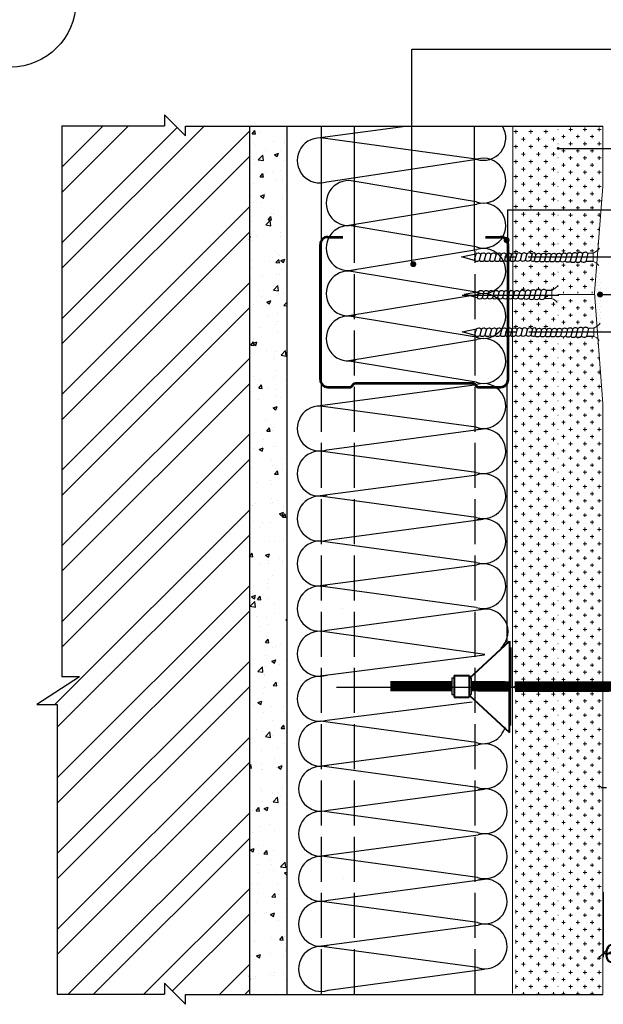
# Model space of a CAD drawing. Units: millimetres. Extents: x -621 to 47290, y -8053 to 7151.
# Drawn here: x 18452 to 18530, y -7339 to -7207 of the extents above; entities that cross this region are included whole.
import ezdxf

# ---------------------------------------------------------------- set-up
doc = ezdxf.new("R2010")
doc.units = ezdxf.units.MM
doc.header["$PDMODE"] = 2
doc.linetypes.add('ACAD_ISO02W100', pattern=[15, 12, -3])
doc.linetypes.add('CENTER2', pattern=[28.575, 19.05, -3.175, 3.175, -3.175])
for name, color, linetype, lineweight in [('1', 7, 'Continuous', 30), ('2', 2, 'Continuous', 40), ('3', 6, 'Continuous', 20), ('Металл', 30, 'Continuous', 53), ('Размеры', 200, 'Continuous', 13), ('Штриховка', 161, 'Continuous', 9)]:
    doc.layers.add(name, color=color, linetype=linetype, lineweight=lineweight)
doc.layers.add('8 текст', color=7, linetype='Continuous')
doc.layers.add('изоляция', color=4, linetype='Continuous')
doc.styles.get("Standard").update_dxf_attribs({"font": 'times.ttf'})
doc.dimstyles.new('ISO-25', dxfattribs={"dimtxt": 2.5, "dimasz": 1.5, "dimexe": 0.5, "dimexo": 0.5, "dimgap": 1, "dimtad": 1, "dimlfac": 100, "dimtxsty": 'Standard', "dimblk": 'OBLIQUE', "dimblk1": 'OBLIQUE', "dimblk2": 'OPEN', "dimcen": 1.5, "dimadec": 0, "dimazin": 0, "dimtfac": 1, "dimtmove": 1, "dimatfit": 3, "dimldrblk": 'OPEN30', "dimfxl": 1, "dimarcsym": 0})
pattern_1 = [(0, (17890.1803, -7356.3314), (0.9525, 0.9525), [0.47625, -1.42875]), (90, (17890.4185, -7356.5695), (-0.9525, 0.9525), [0.47625, -1.42875])]
pattern_2 = [(0, (17890.1803, -7356.3314), (1, 1), [0.5, -1.5]), (90, (17890.4303, -7356.5814), (-1, 1), [0.5, -1.5])]

# ---------------------------------------------------------------- blocks, each defined once
blk = doc.blocks.new('_Oblique')
at = {"color": 0, "linetype": 'ByBlock', "lineweight": -2}
blk.add_line((-0.5, -0.5), (0.5, 0.5), dxfattribs=at)
blk = doc.blocks.new('*D250')
at = {"color": 0, "lineweight": -2, "ltscale": 0.5, "transparency": 16777216}
for p, q in [((18530.06, -7323.75), (18530.06, -7332.42)), ((18533.95, -7323.86), (18533.95, -7332.42)), ((18530.06, -7331.92), (18533.95, -7331.92))]:
    blk.add_line(p, q, dxfattribs=at)
at = {"layer": 'Defpoints', "color": 0, "ltscale": 0.5, "transparency": 16777216}
for p in [(18530.06, -7323.25), (18533.95, -7323.36), (18533.95, -7331.92)]:
    blk.add_point(p, dxfattribs=at)
at = {"color": 0, "lineweight": -2, "ltscale": 0.5, "transparency": 16777216, "xscale": 1.5, "yscale": 1.5, "zscale": 1.5, "rotation": 180}
blk.add_blockref('_Oblique', (18530.06, -7331.92), dxfattribs=at)
at = {"color": 0, "lineweight": -2, "ltscale": 0.5, "transparency": 16777216, "xscale": 1.5, "yscale": 1.5, "zscale": 1.5}
blk.add_blockref('_Oblique', (18533.95, -7331.92), dxfattribs=at)
at = {"color": 0, "ltscale": 0.5, "transparency": 16777216, "insert": (18531.11, -7331.9), "char_height": 2.5, "attachment_point": 5}
blk.add_mtext('{\\fTimes New Roman|b0|i0|c204|p18;6}', dxfattribs=at)
blk = doc.blocks.new('_Open')
at = {"color": 0, "linetype": 'ByBlock', "lineweight": -2}
for p, q in [((-1, 0.167), (0, 0)), ((-1, -0.167), (0, 0)), ((0, 0), (-1, 0))]:
    blk.add_line(p, q, dxfattribs=at)
blk = doc.blocks.new('_Open30')
at = {"layer": 'Размеры', "color": 0, "lineweight": -2}
for p, q in [((-1, 0.268), (0, 0)), ((0, 0), (-1, -0.268)), ((0, 0), (-1, 0))]:
    blk.add_line(p, q, dxfattribs=at)
blk = doc.blocks.new('PS_1')
at = {"layer": 'Металл', "color": 0, "ltscale": 0.5}
for p, q in [((0.5, 12.5), (18.5, 12.5)), ((-0.5, 11.5), (-0.5, 8.45)), ((19.5, 11.5), (19.5, 9.5)), ((-0.5, 8.45), (0, 7.95)), ((0, 7.95), (0, -7.95)), ((0, -7.95), (-0.5, -8.45)), ((-0.5, -8.45), (-0.5, -11.5)), ((19.5, -9.5), (19.5, -11.5)), ((0.5, -12.5), (18.5, -12.5))]:
    blk.add_line(p, q, dxfattribs=at)
for centre, start, end in [((0.5, 11.5), 90, 180), ((18.5, 11.5), 0, 90), ((0.5, -11.5), 180, 270), ((18.5, -11.5), 270, 0)]:
    blk.add_arc(centre, 1, start, end, dxfattribs=at)

msp = doc.modelspace()

# ---------------------------------------------------------------- hatches: boundary and pattern name
at = {"ltscale": 0.5}
h = msp.add_hatch(dxfattribs=at)
h.set_pattern_fill('ANSI32', color=0, scale=0.75, style=0)
h.set_pattern_definition([(45, (17884.187, -7356.285), (-5.05139, 5.05139), []), (45, (17887.5545, -7356.285), (-5.05139, 5.05139), [])])
h.paths.add_polyline_path([(18482.93259, -7221.5328), (18474.40906, -7221.5328), (18474.40906, -7222.8751), (18471.60472, -7220.07314), (18471.60472, -7221.5328), (18457.93259, -7221.5328), (18457.93259, -7294.99928), (18460.31461, -7294.99928), (18454.61643, -7298.71233), (18457.32962, -7298.71233), (18457.32962, -7337.34136), (18471.60472, -7337.34136), (18471.60472, -7335.8817), (18474.40906, -7338.68365), (18474.40906, -7337.34136), (18482.93259, -7337.34136)])
h = msp.add_hatch(dxfattribs=at)
h.set_pattern_fill('DOTS', color=0, scale=0.25, style=0)
h.set_pattern_definition([(0, (17890.18033, -7356.33138), (0.1984375, 0.396875), [0, -0.396875])])
h.paths.add_polyline_path([(18529.76642, -7244.20976, -0.149703068), (18529.65441, -7244.24407, -1), (18529.65441, -7243.84407, -0.1453453), (18529.76357, -7243.87648), (18529.72231, -7239.03942), (18529.28116, -7239.03942), (18528.9009, -7243.84407), (18524.03121, -7243.84407), (18524.03121, -7244.24407), (18528.93292, -7244.24407), (18529.29882, -7249.03942), (18529.80761, -7249.03942)])
at = {"layer": '8 текст', "ltscale": 0.5}
h = msp.add_hatch(dxfattribs=at)
h.set_pattern_fill('AR-CONC', color=0, scale=0.03, style=0)
h.set_pattern_definition([(50, (17884.187, -7356.2853), (5.46554, -0.478173), [0.5715, -6.2865]), (355, (17884.187, -7356.2853), (-1.057285, 5.7317), [0.4572, -5.0292]), (100.451, (17884.6424, -7356.325), (4.408275, 5.2535), [0.4857, -5.3427]), (46.1842, (17884.187, -7354.761), (8.13237, -1.26127), [0.85725, -9.42975]), (96.6356, (17884.8646, -7354.8664), (7.12213, 7.42277), [0.72855, -8.01405]), (351.184, (17884.187, -7354.761), (7.12214, 7.42275), [0.6858, -7.5438]), (21, (17884.949, -7355.1423), (4.548446, -3.067966), [0.5715, -6.2865]), (326, (17884.949, -7355.1423), (1.85406, 5.52564), [0.4572, -5.0292]), (71.4514, (17885.328, -7355.398), (6.402495, 2.457686), [0.4857, -5.3427]), (37.5, (17884.1869, -7356.2853), (0.092658, 2.536651), [0, -4.96824, 0, -5.1054, 0, -5.04825]), (7.5, (17884.187, -7356.2853), (2.00459, 3.005417), [0, -2.91084, 0, -4.85394, 0, -1.92405]), (327.5, (17882.4876, -7356.2853), (4.067718, -0.171862), [0, -1.905, 0, -5.9436, 0, -7.8867]), (317.5, (17881.7256, -7356.2853), (4.443875, 0.762795), [0, -2.4765, 0, -3.94716, 0, -5.6007])])
h.paths.add_polyline_path([(18487.93259, -7221.5328), (18482.93259, -7221.5328), (18482.93259, -7337.34136), (18487.93259, -7337.34136)])
at = {"layer": 'Штриховка'}
h = msp.add_hatch(dxfattribs=at)
h.set_pattern_fill('CROSS', color=0, scale=4, style=0)
h.set_pattern_definition(pattern_2)
h.paths.add_polyline_path([(18524.02658, -7221.57886), (18518.03314, -7221.57886), (18518.03314, -7222.88769), (18524.02658, -7222.88769)])
h.paths.add_polyline_path([(18524.02658, -7222.88769), (18518.03314, -7222.88769), (18518.03314, -7232.74523), (18524.02658, -7232.74523)])
h.paths.add_polyline_path([(18524.02658, -7232.74523), (18518.03314, -7232.74523), (18518.03314, -7238.5468, -0.27864196), (18518.50104, -7238.67262, -0.449624751), (18519.20151, -7238.64954, -0.429974161), (18519.88151, -7238.64954, -0.436790039), (18520.56882, -7238.65743, -0.691995398), (18521.11494, -7238.69671, -0.408465627), (18521.77046, -7238.7207, -0.429974161), (18522.45046, -7238.7207, -0.429974161), (18523.13046, -7238.7207, -0.432724164), (18523.81344, -7238.72387, -0.135981234), (18524.02658, -7238.59286)])
h.paths.add_polyline_path([(18524.02658, -7239.65737, -0.192156133), (18523.63534, -7239.53977, -0.347135868), (18522.95237, -7239.54212, -0.345211037), (18522.27237, -7239.54212, -0.345211037), (18521.59237, -7239.54212, -0.338055361), (18520.92359, -7239.55069, -0.265090692), (18520.38341, -7239.47096, -0.345211037), (18519.70341, -7239.47096, -0.345211037), (18519.02341, -7239.47096, -0.341345366), (18518.34944, -7239.47562, -0.160127823), (18518.03314, -7239.61131), (18518.03314, -7243.56036, -0.123853942), (18518.22496, -7243.68466, -0.455081679), (18518.93104, -7243.70777), (18518.82269, -7244.11801), (18519.58502, -7244.11801), (18519.70456, -7243.6654, 0.014259858), (18519.68682, -7243.64543, -0.457806441), (18520.39517, -7243.61025, -0.450469946), (18521.09609, -7243.57652, -0.450725526), (18521.79691, -7243.53611, -0.438404185), (18522.49763, -7243.51787), (18523.212, -7243.50836, 0.097857673), (18524.02658, -7242.881)])
h.paths.add_polyline_path([(18524.02658, -7244.11801), (18522.3576, -7244.11801), (18522.23148, -7244.59554, -0.360654609), (18521.54121, -7244.56192, -0.405145156), (18520.84838, -7244.56406, -0.407746653), (18520.15238, -7244.55881, -0.344585965), (18519.47408, -7244.52736, -0.372169343), (18518.75485, -7244.48208, -0.363770581), (18518.04686, -7244.50057, -0.03304752), (18517.98703, -7244.54199), (18517.98703, -7248.60296, -0.358783034), (18518.57858, -7248.67262, -0.449624751), (18519.27906, -7248.64954, -0.429974161), (18519.95906, -7248.64954, -0.436790039), (18520.64636, -7248.65743, -0.691995398), (18521.19248, -7248.69671, -0.408465627), (18521.84801, -7248.7207, -0.429974161), (18522.52801, -7248.7207, -0.429974161), (18523.20801, -7248.7207, -0.432724164), (18523.89099, -7248.72387, -0.090962102), (18524.02658, -7248.62291)])
h.paths.add_polyline_path([(18524.02658, -7249.65871, -0.155876765), (18523.71289, -7249.53977, -0.347135868), (18523.02991, -7249.54212, -0.345211037), (18522.34991, -7249.54212, -0.345211037), (18521.66991, -7249.54212, -0.338055361), (18521.00114, -7249.55069, -0.265090692), (18520.46096, -7249.47096, -0.345211037), (18519.78096, -7249.47096, -0.345211037), (18519.10096, -7249.47096, -0.341345366), (18518.42699, -7249.47562, -0.218380188), (18517.98703, -7249.60825), (18517.98703, -7296.39309), (18524.02658, -7296.39309)])
at = {"layer": 'Штриховка', "ltscale": 0.5}
h = msp.add_hatch(dxfattribs=at)
h.set_pattern_fill('CROSS', color=0, scale=0.15, style=0)
h.set_pattern_definition(pattern_1)
h.paths.add_polyline_path([(18524.02658, -7232.74523), (18529.77931, -7232.74523), (18530.02658, -7229.62086), (18530.02658, -7222.88769), (18524.02658, -7222.88769)])
h.paths.add_polyline_path([(18530.02658, -7222.88769), (18530.02658, -7221.57886), (18524.02658, -7221.57886), (18524.02658, -7222.88769)])
h.paths.add_polyline_path([(18528.89011, -7238.40411), (18528.89092, -7238.46486, 0.054548234), (18529.35387, -7238.12064), (18529.77931, -7232.74523), (18524.02658, -7232.74523), (18524.02658, -7238.44656)])
h.paths.add_polyline_path([(18526.08423, -7239.74299, -0.063362525), (18525.95859, -7239.74318), (18524.02658, -7239.74598), (18524.02658, -7243.8425), (18524.03121, -7243.8425), (18524.03121, -7243.84407), (18528.9009, -7243.84407), (18529.214, -7239.88798, 0.054205594), (18528.98172, -7239.73879), (18527.50879, -7239.74093, -0.077834658), (18527.34126, -7239.74117), (18526.78229, -7239.74198, -0.070922631), (18526.6418, -7239.74218)])
h.paths.add_polyline_path([(18524.03121, -7244.24407), (18524.03121, -7244.26576), (18524.02658, -7244.26576), (18524.02658, -7248.44384), (18528.5777, -7248.40411), (18528.57851, -7248.46486, 0.078052237), (18529.2152, -7247.9435), (18528.93292, -7244.24407)])
h.paths.add_polyline_path([(18524.02658, -7294.95907), (18530.02658, -7294.95907), (18530.02658, -7258.57724), (18529.40126, -7250.38198, 0.083907415), (18528.60003, -7249.73889), (18527.19638, -7249.74093, -0.077834658), (18527.02885, -7249.74117), (18526.46988, -7249.74198, -0.070922631), (18526.32939, -7249.74218), (18525.77182, -7249.74299, -0.063362525), (18525.64619, -7249.74318), (18524.02658, -7249.74552)])
h = msp.add_hatch(dxfattribs=at)
h.set_pattern_fill('CROSS', color=0, scale=0.15, style=0)
h.set_pattern_definition(pattern_1)
h.paths.add_polyline_path([(18530.02658, -7294.95907), (18524.02658, -7294.95907), (18524.02658, -7337.38742), (18530.02658, -7337.38742)])
at = {"layer": 'Штриховка'}
h = msp.add_hatch(dxfattribs=at)
h.set_pattern_fill('CROSS', color=0, scale=4, style=0)
h.set_pattern_definition(pattern_2)
h.paths.add_polyline_path([(18524.02658, -7296.39309), (18518.43033, -7296.39309), (18518.43033, -7337.38742), (18524.02658, -7337.38742)])

# ---------------------------------------------------------------- linework, layer by layer
at = {"color": 0, "ltscale": 0.5}
for p, q in [((18504.57586, -7239.85946), (18504.57586, -7211.32521)), ((18504.57586, -7239.85946), (18504.57586, -7211.32521)), ((18504.57586, -7211.32521), (18570.62291, -7211.32521)), ((18511.07926, -7211.32521), (18570.62291, -7211.32521)), ((18471.60472, -7220.07314), (18474.40906, -7222.8751)), ((18471.60472, -7220.07314), (18471.60472, -7221.5328)), ((18457.93259, -7221.5328), (18457.93259, -7294.99928)), ((18457.93259, -7221.5328), (18471.60472, -7221.5328)), ((18474.40906, -7221.57886), (18530.02658, -7221.57886)), ((18474.40906, -7222.8751), (18474.40906, -7221.57886)), ((18482.93259, -7221.5328), (18482.93259, -7337.34136)), ((18487.93259, -7221.5328), (18487.93259, -7337.34136)), ((18492.52887, -7257.30964), (18492.52887, -7221.5328)), ((18496.94499, -7239.78613), (18496.94481, -7221.5328)), ((18512.94072, -7238.24768), (18512.94072, -7221.5328)), ((18517.32627, -7232.74523), (18562.66695, -7232.74523)), ((18511.20919, -7239.00407), (18513.10255, -7238.63291)), ((18513.08149, -7238.65065), (18512.86188, -7239.48214)), ((18513.76149, -7238.65065), (18513.54188, -7239.48214)), ((18514.44149, -7238.65065), (18514.22188, -7239.48214)), ((18515.12149, -7238.65065), (18514.90188, -7239.48214)), ((18515.80149, -7238.65065), (18515.58188, -7239.48214)), ((18516.48149, -7238.65065), (18516.26188, -7239.48214)), ((18517.16149, -7238.65065), (18516.94188, -7239.48214)), ((18517.84744, -7238.65065), (18517.62783, -7239.48214)), ((18518.54598, -7238.62555), (18518.31241, -7239.50989)), ((18519.22598, -7238.62555), (18519.00637, -7239.45704)), ((18519.90598, -7238.62555), (18519.68637, -7239.45704)), ((18520.58598, -7238.62555), (18520.36637, -7239.45704)), ((18521.11494, -7238.69671), (18520.89532, -7239.5282)), ((18521.79494, -7238.69671), (18521.57532, -7239.5282)), ((18522.47494, -7238.69671), (18522.25532, -7239.5282)), ((18523.15494, -7238.69671), (18522.93532, -7239.5282)), ((18523.84088, -7238.69671), (18523.62127, -7239.5282)), ((18524.53943, -7238.67161), (18524.30586, -7239.55595)), ((18525.23749, -7238.65119), (18524.99401, -7239.57305)), ((18525.93464, -7238.62867), (18525.67591, -7239.60829)), ((18526.6338, -7238.59639), (18526.36654, -7239.60829)), ((18527.34066, -7238.55226), (18527.06175, -7239.60829)), ((18528.02965, -7238.57709), (18527.74911, -7239.63926)), ((18528.72963, -7238.55209), (18528.01211, -7238.56163)), ((18512.93754, -7239.49433), (18511.20919, -7239.00407)), ((18528.72963, -7239.63218), (18527.7425, -7239.64531)), ((18511.61416, -7244.01093), (18513.50752, -7243.63977)), ((18513.34251, -7244.50118), (18511.61416, -7244.01093)), ((18513.48646, -7243.6575), (18513.26685, -7244.489)), ((18514.16646, -7243.6575), (18513.94685, -7244.489)), ((18514.84646, -7243.6575), (18514.62685, -7244.489)), ((18515.52646, -7243.6575), (18515.30685, -7244.489)), ((18516.20646, -7243.6575), (18515.98685, -7244.489)), ((18516.88646, -7243.6575), (18516.66685, -7244.489)), ((18517.56646, -7243.6575), (18517.34685, -7244.489)), ((18518.25241, -7243.6575), (18518.0328, -7244.489)), ((18518.03777, -7243.79644), (18518.03777, -7244.2197)), ((18518.95095, -7243.6324), (18518.71738, -7244.51675)), ((18519.71986, -7243.60746), (18519.47638, -7244.52932)), ((18520.41701, -7243.58495), (18520.15827, -7244.56456)), ((18521.11616, -7243.55266), (18520.84891, -7244.56456)), ((18521.82303, -7243.50853), (18521.54412, -7244.56456)), ((18522.51202, -7243.53336), (18522.23148, -7244.59554)), ((18523.212, -7243.50836), (18522.49448, -7243.51791)), ((18529.85441, -7244.04407), (18534.21039, -7244.04407)), ((18523.212, -7244.58846), (18522.22486, -7244.60159)), ((18511.28674, -7249.00407), (18513.1801, -7248.63291)), ((18513.01509, -7249.49433), (18511.28674, -7249.00407)), ((18513.15904, -7248.65065), (18512.93943, -7249.48214)), ((18513.83904, -7248.65065), (18513.61943, -7249.48214)), ((18514.51904, -7248.65065), (18514.29943, -7249.48214)), ((18515.19904, -7248.65065), (18514.97943, -7249.48214)), ((18515.87904, -7248.65065), (18515.65943, -7249.48214)), ((18516.55904, -7248.65065), (18516.33943, -7249.48214)), ((18517.23904, -7248.65065), (18517.01943, -7249.48214)), ((18517.92499, -7248.65065), (18517.70537, -7249.48214)), ((18518.62353, -7248.62555), (18518.38996, -7249.50989)), ((18519.30353, -7248.62555), (18519.08392, -7249.45704)), ((18519.98353, -7248.62555), (18519.76392, -7249.45704)), ((18520.66353, -7248.62555), (18520.44392, -7249.45704)), ((18521.19248, -7248.69671), (18520.97287, -7249.5282)), ((18521.87248, -7248.69671), (18521.65287, -7249.5282)), ((18522.55248, -7248.69671), (18522.33287, -7249.5282)), ((18523.23248, -7248.69671), (18523.01287, -7249.5282)), ((18523.91843, -7248.69671), (18523.69882, -7249.5282)), ((18524.61697, -7248.67161), (18524.3834, -7249.55595)), ((18525.31504, -7248.65119), (18525.07156, -7249.57305)), ((18526.01218, -7248.62867), (18525.75345, -7249.60829)), ((18526.71134, -7248.59639), (18526.44408, -7249.60829)), ((18527.41821, -7248.55226), (18527.13929, -7249.60829)), ((18528.10719, -7248.57709), (18527.82666, -7249.63926)), ((18528.80717, -7248.55209), (18528.08965, -7248.56163)), ((18528.80717, -7249.63218), (18527.82004, -7249.64531)), ((18517.22942, -7256.04618), (18517.22942, -7290.57484)), ((18495.31407, -7285.93033), (18495.31407, -7285.93033)), ((18517.77564, -7291.11028), (18517.77564, -7296.30247)), ((18460.31461, -7294.99928), (18454.61643, -7298.71233)), ((18460.31461, -7294.99928), (18457.93259, -7294.99928)), ((18509.89503, -7295.13647), (18509.89503, -7297.38696)), ((18509.89503, -7295.13647), (18510.21331, -7295.13647)), ((18512.21331, -7295.13647), (18512.48262, -7295.13647)), ((18512.48262, -7295.13647), (18512.48262, -7297.38696)), ((18494.52588, -7296.39309), (18537.49194, -7296.39309)), ((18517.77564, -7301.51175), (18517.77564, -7296.31957)), ((18509.89503, -7297.38696), (18510.21331, -7297.38696)), ((18512.21331, -7297.38696), (18512.48262, -7297.38696)), ((18454.61643, -7298.71233), (18457.32962, -7298.71233)), ((18457.32962, -7298.71233), (18457.32962, -7337.34136)), ((18530.48959, -7309.80794), (18529.7367, -7309.80794)), ((18495.49193, -7321.94682), (18495.49193, -7321.94682)), ((18471.60472, -7335.8817), (18474.40906, -7338.68365)), ((18471.60472, -7335.8817), (18471.60472, -7337.34136)), ((18457.32962, -7337.34136), (18471.60472, -7337.34136)), ((18474.40906, -7338.68365), (18474.40906, -7337.38742)), ((18474.40906, -7337.38742), (18530.01757, -7337.38742))]:
    msp.add_line(p, q, dxfattribs=at)
at = {"color": 0, "linetype": 'ACAD_ISO02W100', "ltscale": 0.5}
for p, q in [((18513.03524, -7337.34136), (18513.03524, -7238.24768)), ((18496.94599, -7337.34136), (18496.94499, -7239.78613)), ((18492.52887, -7337.34136), (18492.52887, -7257.30964))]:
    msp.add_line(p, q, dxfattribs=at)
at = {"color": 0, "linetype": 'CENTER2', "ltscale": 0.5}
for p, q in [((18529.61708, -7239.06549), (18515.93757, -7239.06549)), ((18522.38725, -7239.03942), (18536.0553, -7239.03942)), ((18529.69462, -7249.06549), (18516.01512, -7249.06549)), ((18522.38725, -7249.03942), (18531.84176, -7249.03942))]:
    msp.add_line(p, q, dxfattribs=at)
at = {"color": 0}
msp.add_line((18511.29118, -7244.11801), (18524.14877, -7244.11801), dxfattribs=at)
at = {"color": 0, "ltscale": 0.5, "const_width": 0.4}
for points in [[(18517.19668, -7236.98398, 1), (18517.19668, -7236.58398, 1)], [(18504.77258, -7240.19921, 1), (18504.77258, -7239.79921, 1)], [(18529.65441, -7244.24407, 1), (18529.65441, -7243.84407, 1)]]:
    msp.add_lwpolyline(points, format="xyb", close=True, dxfattribs=at)
at = {"color": 0, "ltscale": 0.5, "const_width": 1.4}
for points in [[(18501.73077, -7296.27082), (18509.89503, -7296.27082)], [(18512.48262, -7296.27082), (18517.69729, -7296.30247)], [(18518.29763, -7296.33994), (18533.20413, -7296.31688)]]:
    msp.add_lwpolyline(points, dxfattribs=at)
at = {"color": 0, "ltscale": 0.5}
msp.add_circle((18451.12375, -7205.04874), 8.66382, dxfattribs=at)
for centre, radius, start, end in [((18513.39702, -7238.99692), 0.46847, 39.9836365, 132.3403974), ((18514.07702, -7238.99692), 0.46847, 39.9836365, 132.3403974), ((18514.75702, -7238.99692), 0.46847, 39.9836365, 132.3403974), ((18515.43702, -7238.99692), 0.46847, 39.9836365, 132.3403974), ((18516.11702, -7238.99692), 0.46847, 39.9836365, 132.3403974), ((18516.79702, -7238.99692), 0.46847, 39.9836365, 132.3403974), ((18517.47702, -7238.99692), 0.46847, 39.9836365, 132.3403974), ((18518.16297, -7238.99692), 0.46847, 39.9836365, 132.3403974), ((18518.86151, -7238.97182), 0.46847, 39.9836365, 132.3403974), ((18519.54151, -7238.97182), 0.46847, 39.9836365, 132.3403974), ((18520.22151, -7238.97182), 0.46847, 39.9836365, 132.3403974), ((18520.83448, -7238.77989), 0.29253, 16.5201145, 148.1558148), ((18521.43046, -7239.04298), 0.46847, 39.9836365, 132.3403974), ((18522.11046, -7239.04298), 0.46847, 39.9836365, 132.3403974), ((18522.79046, -7239.04298), 0.46847, 39.9836365, 132.3403974), ((18523.47046, -7239.04298), 0.46847, 39.9836365, 132.3403974), ((18524.15641, -7239.04298), 0.46847, 39.9836365, 132.3403974), ((18524.86324, -7239.01015), 0.46847, 39.9836365, 133.7262364), ((18525.57381, -7238.97731), 0.46847, 41.5177669, 135.8813783), ((18526.27818, -7238.94717), 0.46847, 42.3356828, 137.1664722), ((18526.98199, -7238.90979), 0.46847, 41.2070657, 138.0105301), ((18527.6733, -7238.89349), 0.47654, 41.6027475, 134.2695438), ((18513.21892, -7239.06229), 0.55114, 229.6221303, 307.3265884), ((18513.89892, -7239.06229), 0.55114, 229.6221303, 307.3265884), ((18514.57892, -7239.06229), 0.55114, 229.6221303, 307.3265884), ((18515.25892, -7239.06229), 0.55114, 229.6221303, 307.3265884), ((18515.93892, -7239.06229), 0.55114, 229.6221303, 307.3265884), ((18516.61892, -7239.06229), 0.55114, 229.6221303, 307.3265884), ((18517.29892, -7239.06229), 0.55114, 229.6221303, 307.3265884), ((18517.98487, -7239.06229), 0.55114, 229.6221303, 307.3265884), ((18518.68341, -7239.03719), 0.55114, 229.6221303, 307.3265884), ((18519.36341, -7239.03719), 0.55114, 229.6221303, 307.3265884), ((18520.04341, -7239.03719), 0.55114, 229.6221303, 307.3265884), ((18520.72341, -7239.03719), 0.55114, 229.6221303, 291.2978509), ((18521.25237, -7239.10835), 0.55114, 229.6221303, 307.3265884), ((18521.93237, -7239.10835), 0.55114, 229.6221303, 307.3265884), ((18522.61237, -7239.10835), 0.55114, 229.6221303, 307.3265884), ((18523.29237, -7239.10835), 0.55114, 229.6221303, 307.3265884), ((18523.97831, -7239.10835), 0.55114, 229.6221303, 307.3265884), ((18524.6583, -7239.13223), 0.55114, 230.2469648, 307.3265884), ((18525.35097, -7239.15313), 0.55114, 229.6336211, 307.3265884), ((18526.0207, -7239.24937), 0.4977, 226.1499828, 313.4969177), ((18526.71133, -7239.24937), 0.4977, 226.1499828, 313.4969177), ((18527.42425, -7239.20621), 0.54136, 227.9631361, 306.8763215), ((18513.80199, -7244.00377), 0.46847, 39.9836365, 132.3403974), ((18514.48199, -7244.00377), 0.46847, 39.9836365, 132.3403974), ((18515.16199, -7244.00377), 0.46847, 39.9836365, 132.3403974), ((18515.84199, -7244.00377), 0.46847, 39.9836365, 132.3403974), ((18516.52199, -7244.00377), 0.46847, 39.9836365, 132.3403974), ((18517.20199, -7244.00377), 0.46847, 39.9836365, 132.3403974), ((18517.88199, -7244.00377), 0.46847, 39.9836365, 132.3403974), ((18518.56794, -7244.00377), 0.46847, 39.9836365, 132.3403974), ((18519.34561, -7243.96642), 0.46847, 39.9836365, 133.7262364), ((18520.05617, -7243.93359), 0.46847, 41.5177669, 135.8813783), ((18520.76055, -7243.90344), 0.46847, 42.3356828, 137.1664722), ((18521.46436, -7243.86607), 0.46847, 41.2070657, 138.0105301), ((18522.15567, -7243.84977), 0.47654, 41.6027475, 134.2695438), ((18513.62389, -7244.06915), 0.55114, 229.6221303, 307.3265884), ((18514.30389, -7244.06915), 0.55114, 229.6221303, 307.3265884), ((18514.98389, -7244.06915), 0.55114, 229.6221303, 307.3265884), ((18515.66389, -7244.06915), 0.55114, 229.6221303, 307.3265884), ((18516.34389, -7244.06915), 0.55114, 229.6221303, 307.3265884), ((18517.02389, -7244.06915), 0.55114, 229.6221303, 307.3265884), ((18517.70389, -7244.06915), 0.55114, 229.6221303, 307.3265884), ((18518.38984, -7244.06915), 0.55114, 229.6221303, 307.3265884), ((18519.14067, -7244.08851), 0.55114, 230.2469648, 307.3265884), ((18519.83334, -7244.1094), 0.55114, 229.6336211, 307.3265884), ((18520.50307, -7244.20564), 0.4977, 226.1499828, 313.4969177), ((18521.1937, -7244.20564), 0.4977, 226.1499828, 313.4969177), ((18521.90661, -7244.16249), 0.54136, 227.9631361, 306.8763215), ((18513.47457, -7248.99692), 0.46847, 39.9836365, 132.3403974), ((18514.15457, -7248.99692), 0.46847, 39.9836365, 132.3403974), ((18514.83457, -7248.99692), 0.46847, 39.9836365, 132.3403974), ((18515.51457, -7248.99692), 0.46847, 39.9836365, 132.3403974), ((18516.19457, -7248.99692), 0.46847, 39.9836365, 132.3403974), ((18516.87457, -7248.99692), 0.46847, 39.9836365, 132.3403974), ((18517.55457, -7248.99692), 0.46847, 39.9836365, 132.3403974), ((18518.24052, -7248.99692), 0.46847, 39.9836365, 132.3403974), ((18518.93906, -7248.97182), 0.46847, 39.9836365, 132.3403974), ((18519.61906, -7248.97182), 0.46847, 39.9836365, 132.3403974), ((18520.29906, -7248.97182), 0.46847, 39.9836365, 132.3403974), ((18520.91203, -7248.77989), 0.29253, 16.5201145, 148.1558148), ((18521.50801, -7249.04298), 0.46847, 39.9836365, 132.3403974), ((18522.18801, -7249.04298), 0.46847, 39.9836365, 132.3403974), ((18522.86801, -7249.04298), 0.46847, 39.9836365, 132.3403974), ((18523.54801, -7249.04298), 0.46847, 39.9836365, 132.3403974), ((18524.23396, -7249.04298), 0.46847, 39.9836365, 132.3403974), ((18524.94078, -7249.01015), 0.46847, 39.9836365, 133.7262364), ((18525.65135, -7248.97731), 0.46847, 41.5177669, 135.8813783), ((18526.35573, -7248.94717), 0.46847, 42.3356828, 137.1664722), ((18527.05954, -7248.90979), 0.46847, 41.2070657, 138.0105301), ((18527.75085, -7248.89349), 0.47654, 41.6027475, 134.2695438), ((18513.29647, -7249.06229), 0.55114, 229.6221303, 307.3265884), ((18513.97647, -7249.06229), 0.55114, 229.6221303, 307.3265884), ((18514.65647, -7249.06229), 0.55114, 229.6221303, 307.3265884), ((18515.33647, -7249.06229), 0.55114, 229.6221303, 307.3265884), ((18516.01647, -7249.06229), 0.55114, 229.6221303, 307.3265884), ((18516.69647, -7249.06229), 0.55114, 229.6221303, 307.3265884), ((18517.37647, -7249.06229), 0.55114, 229.6221303, 307.3265884), ((18518.06242, -7249.06229), 0.55114, 229.6221303, 307.3265884), ((18518.76096, -7249.03719), 0.55114, 229.6221303, 307.3265884), ((18519.44096, -7249.03719), 0.55114, 229.6221303, 307.3265884), ((18520.12096, -7249.03719), 0.55114, 229.6221303, 307.3265884), ((18520.80096, -7249.03719), 0.55114, 229.6221303, 291.2978509), ((18521.32991, -7249.10835), 0.55114, 229.6221303, 307.3265884), ((18522.00991, -7249.10835), 0.55114, 229.6221303, 307.3265884), ((18522.68991, -7249.10835), 0.55114, 229.6221303, 307.3265884), ((18523.36991, -7249.10835), 0.55114, 229.6221303, 307.3265884), ((18524.05586, -7249.10835), 0.55114, 229.6221303, 307.3265884), ((18524.73584, -7249.13223), 0.55114, 230.2469648, 307.3265884), ((18525.42852, -7249.15313), 0.55114, 229.6336211, 307.3265884), ((18526.09824, -7249.24937), 0.4977, 226.1499828, 313.4969177), ((18526.78887, -7249.24937), 0.4977, 226.1499828, 313.4969177), ((18527.50179, -7249.20621), 0.54136, 227.9631361, 306.8763215)]:
    msp.add_arc(centre, radius, start, end, dxfattribs=at)
at = {"layer": '1', "color": 0}
msp.add_line((18517.32627, -7232.74523), (18517.32627, -7236.63164), dxfattribs=at)
at = {"layer": '2', "color": 0, "ltscale": 0.5}
for p, q in [((18512.2404, -7295.19277), (18517.59071, -7290.26181)), ((18517.59071, -7290.26181), (18517.59071, -7296.45208)), ((18510.21331, -7294.84353), (18512.21331, -7294.84353)), ((18510.21331, -7294.84353), (18510.21331, -7297.72973)), ((18512.21331, -7294.84353), (18512.21331, -7297.72973)), ((18517.59071, -7302.44861), (18517.59071, -7296.25834)), ((18510.21331, -7297.72973), (18512.21331, -7297.72973)), ((18512.2404, -7297.51765), (18517.59071, -7302.44861))]:
    msp.add_line(p, q, dxfattribs=at)
at = {"layer": '3', "color": 0, "ltscale": 0.5}
for p, q in [((18518.03314, -7243.79801), (18518.03314, -7221.5328)), ((18530.02658, -7229.62086), (18530.02658, -7221.57886)), ((18528.90167, -7243.83439), (18530.02658, -7229.62086)), ((18528.72963, -7239.64475), (18528.72963, -7238.55209)), ((18517.98703, -7337.24924), (18517.98703, -7244.10588)), ((18523.212, -7244.60102), (18523.212, -7243.50836)), ((18524.02658, -7244.02455), (18528.93292, -7244.02455)), ((18528.90167, -7243.83439), (18530.02658, -7258.57724)), ((18528.80717, -7249.64475), (18528.80717, -7248.55209)), ((18530.02658, -7337.38742), (18530.02658, -7258.57724))]:
    msp.add_line(p, q, dxfattribs=at)
for centre, radius, start, end in [((18527.54952, -7236.17729), 2.65186, 296.4242489, 320.4797457), ((18528.41182, -7240.88155), 1.27698, 33.6886161, 75.5890285), ((18522.03188, -7241.13356), 2.65186, 296.4242489, 320.4797457), ((18522.89419, -7245.83783), 1.27698, 33.6886161, 75.5890285), ((18527.62706, -7246.17729), 2.65186, 296.4242489, 320.4797457), ((18528.48937, -7250.88155), 1.27698, 33.6886161, 75.5890285)]:
    msp.add_arc(centre, radius, start, end, dxfattribs=at)
at = {"layer": 'изоляция', "color": 0, "ltscale": 0.5}
for p, q in [((18492.34646, -7223.09047), (18503.72065, -7221.57886)), ((18513.1638, -7225.99718), (18492.38972, -7223.16971)), ((18493.25561, -7229.01718), (18513.25293, -7226.00525)), ((18513.1638, -7231.6904), (18496.23622, -7228.86293)), ((18496.19295, -7234.78369), (18513.25293, -7232.00525)), ((18513.1638, -7237.6904), (18496.23622, -7234.86293)), ((18496.19295, -7240.83109), (18513.25293, -7238.05265)), ((18513.1638, -7243.7378), (18496.23622, -7240.91033)), ((18496.19295, -7246.83109), (18513.25293, -7244.05265)), ((18513.1638, -7249.7378), (18496.23622, -7246.91033)), ((18496.19295, -7252.83109), (18513.25293, -7250.05265)), ((18513.1638, -7255.7378), (18496.23622, -7252.91033)), ((18492.34646, -7258.83109), (18513.25293, -7256.05265)), ((18513.1638, -7261.7378), (18492.38972, -7258.91033)), ((18493.25561, -7264.75779), (18514.08475, -7261.95811)), ((18513.1638, -7267.75875), (18492.38972, -7264.93128)), ((18492.34646, -7270.85205), (18513.25293, -7268.07361)), ((18513.1638, -7273.75875), (18492.38972, -7270.93128)), ((18493.25561, -7276.77875), (18514.08475, -7273.97907)), ((18513.1638, -7279.75875), (18492.38972, -7276.93128)), ((18492.34646, -7282.85205), (18513.25293, -7280.07361)), ((18513.1638, -7285.75875), (18492.38972, -7282.93128)), ((18493.25561, -7288.77875), (18514.08475, -7285.97907)), ((18514.30744, -7292.04679), (18492.38972, -7288.95224)), ((18492.34646, -7294.873), (18514.25033, -7292.08296)), ((18493.25561, -7300.79971), (18512.62782, -7298.3354)), ((18513.1638, -7303.77971), (18492.38972, -7300.95224)), ((18492.52431, -7306.86853), (18513.43078, -7304.0901)), ((18513.34165, -7309.77524), (18492.56758, -7306.94777)), ((18493.43347, -7312.79524), (18514.26261, -7309.99556)), ((18513.34165, -7315.77524), (18492.56758, -7312.94777)), ((18492.52431, -7318.86853), (18513.43078, -7316.0901)), ((18513.34165, -7321.77524), (18492.56758, -7318.94777)), ((18493.43347, -7324.79524), (18514.26261, -7321.99556)), ((18513.34165, -7327.7962), (18492.56758, -7324.96873)), ((18492.52431, -7330.88949), (18513.43078, -7328.11105)), ((18513.34165, -7333.7962), (18492.56758, -7330.96873)), ((18493.43347, -7336.81619), (18514.26261, -7334.01651))]:
    msp.add_line(p, q, dxfattribs=at)
for centre, radius, start, end in [((18514.11078, -7223.16876), 2.98274, 251.4890087, 32.2104976), ((18492.31407, -7226.16876), 3, 88.555027, 288.2912171), ((18514.11078, -7228.86198), 2.98274, 251.4890087, 106.7145262), ((18496.16057, -7231.86198), 3, 88.555027, 288.2912171), ((18514.11078, -7234.86198), 2.98274, 251.4890087, 106.7145262), ((18496.16057, -7237.86198), 3, 88.555027, 288.2912171), ((18514.11078, -7240.90937), 2.98274, 251.4890087, 106.7145262), ((18496.16057, -7243.90937), 3, 88.555027, 288.2912171), ((18514.11078, -7246.90937), 2.98274, 251.4890087, 106.7145262), ((18496.16057, -7249.90937), 3, 88.555027, 288.2912171), ((18514.11078, -7252.90937), 2.98274, 251.4890087, 106.7145262), ((18514.11078, -7258.90937), 2.98274, 251.4890087, 106.7145262), ((18492.31407, -7261.90937), 3, 88.555027, 288.2912171), ((18514.11078, -7264.93033), 2.98274, 251.4890087, 106.7145262), ((18492.31407, -7267.93033), 3, 88.555027, 288.2912171), ((18514.11078, -7270.93033), 2.98274, 251.4890087, 106.7145262), ((18492.31407, -7273.93033), 3, 88.555027, 288.2912171), ((18514.11078, -7276.93033), 2.98274, 251.4890087, 106.7145262), ((18492.31407, -7279.93033), 3, 88.555027, 288.2912171), ((18514.11078, -7282.93033), 2.98274, 251.4890087, 106.7145262), ((18492.31407, -7285.93033), 3, 88.555027, 288.2912171), ((18514.38654, -7288.99193), 3.00684, 313.0716011, 105.5530843), ((18492.31407, -7291.95129), 3, 88.555027, 288.2912171), ((18492.31407, -7297.95129), 3, 88.555027, 288.2912171), ((18492.49193, -7303.94682), 3, 88.555027, 288.2912171), ((18514.11078, -7300.95129), 2.98274, 251.4890087, 345.318344), ((18514.28863, -7306.94682), 2.98274, 251.4890087, 106.7145262), ((18492.49193, -7309.94682), 3, 88.555027, 288.2912171), ((18514.28863, -7312.94682), 2.98274, 251.4890087, 106.7145262), ((18492.49193, -7315.94682), 3, 88.555027, 288.2912171), ((18514.28863, -7318.94682), 2.98274, 251.4890087, 106.7145262), ((18492.49193, -7321.94682), 3, 88.555027, 288.2912171), ((18514.28863, -7324.96777), 2.98274, 251.4890087, 106.7145262), ((18492.49193, -7327.96777), 3, 88.555027, 288.2912171), ((18514.28863, -7330.96777), 2.98274, 251.4890087, 106.7145262), ((18492.49193, -7333.96777), 3, 88.555027, 288.2912171)]:
    msp.add_arc(centre, radius, start, end, dxfattribs=at)

# ---------------------------------------------------------------- block references
at = {"layer": '1', "color": 0, "rotation": 90}
msp.add_blockref('PS_1', (18504.89381, -7255.87789), dxfattribs=at)

# ---------------------------------------------------------------- dimensions: what is measured, and where the dimension line sits
at = {"color": 0, "ltscale": 0.5}
dim = msp.add_linear_dim(base=(18533.95141, -7331.91781), p1=(18530.06189, -7323.25165), p2=(18533.95141, -7323.36268), text='{\\fTimes New Roman|b0|i0|c204|p18;6}', dimstyle='ISO-25', dxfattribs=at)
dim.commit()
dim.dimension.update_dxf_attribs({"geometry": '*D250', "text_midpoint": (18531.11049, -7334.17603), "dimtype": 160})

# ---------------------------------------------------------------- leaders
at = {"color": 0}
msp.add_leader([(18524.07467, -7224.57004), (18566.53125, -7224.62408)], dimstyle='ISO-25', override={"dimgap": 0.625, "dimtad": 1, "dimldrblk": 'DotSmall'}, dxfattribs=at)

doc.saveas('drawing.dxf')
